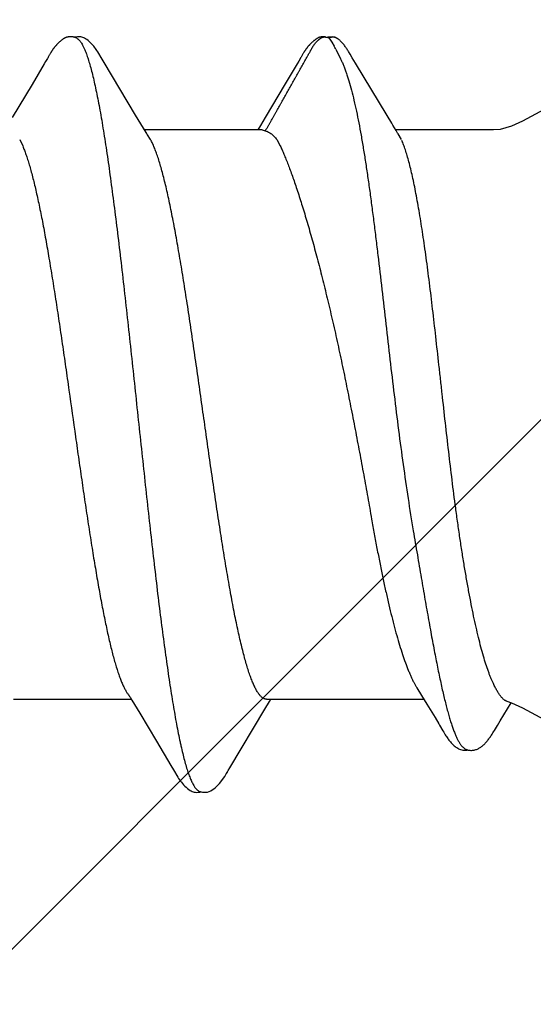
# Model space of a CAD drawing. Units: inches. Extents: x 86.7 to 97.6, y 42.6 to 52.4.
# Drawn here: x 96.7 to 96.9, y 49.1 to 49.4 of the extents above; entities that cross this region are included whole.
import ezdxf

# ---------------------------------------------------------------- set-up
doc = ezdxf.new("R2010")
doc.units = ezdxf.units.IN
doc.header["$MEASUREMENT"] = 0
doc.layers.add('DIMENSION', color=9, linetype='Continuous', lineweight=0)
doc.layers.add('SCREW', color=9, linetype='Continuous', lineweight=0)
doc.layers.add('Fastener', color=9, linetype='Continuous')

# ---------------------------------------------------------------- blocks, each defined once
blk = doc.blocks.new('#12-14 x 2.00 HWH Steel Fastener')
at = {"layer": 'Fastener', "linetype": 'Continuous'}
for p, q in [((1.65521, 0.10642), (1.65564, 0.10632)), ((1.65564, 0.10632), (1.65587, 0.10623)), ((1.65587, 0.10623), (1.6565, 0.10642)), ((1.65587, 0.10623), (1.65633, 0.1056)), ((1.65633, 0.1056), (1.65674, 0.10496)), ((1.65674, 0.10496), (1.65735, 0.1039)), ((1.65784, 0.10299), (1.65918, 0.10034)), ((1.57656, 0.10059), (1.57645, 0.10041)), ((1.57662, 0.10071), (1.57656, 0.10059)), ((1.57666, 0.10076), (1.57662, 0.10071)), ((1.57712, 0.10158), (1.57702, 0.1014)), ((1.57722, 0.10175), (1.57712, 0.10158)), ((1.59246, 0.09926), (1.59186, 0.10024)), ((1.64779, 0.1003), (1.64737, 0.09962)), ((1.64792, 0.10053), (1.64779, 0.1003)), ((1.648, 0.10066), (1.64792, 0.10053)), ((1.64806, 0.10077), (1.648, 0.10066)), ((1.64837, 0.10132), (1.64806, 0.10077)), ((1.64848, 0.10151), (1.64837, 0.10132)), ((1.64858, 0.10168), (1.64848, 0.10151)), ((1.64868, 0.10184), (1.64858, 0.10168)), ((1.6619, 0.10159), (1.66146, 0.10232)), ((1.57552, 0.09885), (1.57211, 0.0931)), ((1.57594, 0.09956), (1.57552, 0.09885)), ((1.60131, 0.08445), (1.59246, 0.09926)), ((1.64696, 0.09893), (1.64357, 0.0932)), ((1.64737, 0.09962), (1.64696, 0.09893)), ((1.67231, 0.08435), (1.66341, 0.09907)), ((1.57211, 0.0931), (1.56651, 0.08373)), ((1.64357, 0.0932), (1.63793, 0.08376)), ((1.60356, 0.08074), (1.60131, 0.08445)), ((1.63793, 0.08376), (1.63657, 0.08152)), ((1.67366, 0.08213), (1.67231, 0.08435)), ((1.60429, 0.07952), (1.60356, 0.08074)), ((1.63657, 0.08152), (1.6358, 0.08025)), ((1.67398, 0.08162), (1.67366, 0.08213)), ((1.67486, 0.08012), (1.67398, 0.08162)), ((1.63704, 0.08025), (1.60385, 0.08025)), ((1.60559, 0.07752), (1.6047, 0.0789)), ((1.63704, 0.08025), (1.6379, 0.08002)), ((1.70233, 0.08025), (1.67479, 0.08025)), ((1.67636, 0.07752), (1.67546, 0.07915)), ((1.56862, 0.07752), (1.56948, 0.07572)), ((1.64117, 0.07752), (1.64217, 0.07578)), ((1.68073, -0.07703), (1.68206, -0.07917)), ((1.56691, -0.08025), (1.6001, -0.08025)), ((1.59978, -0.07971), (1.60027, -0.08052)), ((1.63831, -0.08025), (1.68272, -0.08025)), ((1.63914, -0.08094), (1.63955, -0.08025)), ((1.68206, -0.07917), (1.68358, -0.08166)), ((1.60027, -0.08052), (1.60249, -0.08419)), ((1.62793, -0.09963), (1.63785, -0.08306)), ((1.63785, -0.08306), (1.63914, -0.08094)), ((1.68358, -0.08166), (1.68494, -0.0839)), ((1.60249, -0.08419), (1.6072, -0.09208)), ((1.68494, -0.0839), (1.68585, -0.08541)), ((1.68712, -0.08753), (1.68809, -0.0892)), ((1.70262, -0.08906), (1.70346, -0.08766)), ((1.6072, -0.09208), (1.61129, -0.09898)), ((1.61129, -0.09898), (1.61202, -0.10018)), ((1.62751, -0.10032), (1.62793, -0.09963)), ((1.62671, -0.10169), (1.62682, -0.10151)), ((1.62682, -0.10151), (1.62694, -0.1013)), ((1.62694, -0.1013), (1.62724, -0.10078)), ((1.62724, -0.10078), (1.62729, -0.10068)), ((1.62729, -0.10068), (1.62738, -0.10054)), ((1.62738, -0.10054), (1.62751, -0.10032)), ((1.61923, -0.10616), (1.62026, -0.10646))]:
    blk.add_line(p, q, dxfattribs=at)
for points in [[(1.58261, 0.10651), (1.58252, 0.1065), (1.58243, 0.10649), (1.58234, 0.10648), (1.58226, 0.10646), (1.58218, 0.10645), (1.58209, 0.10643), (1.58201, 0.10641), (1.58193, 0.10638), (1.58185, 0.10636), (1.58178, 0.10633), (1.5817, 0.1063), (1.58162, 0.10627), (1.58154, 0.10624), (1.58147, 0.1062), (1.58139, 0.10617), (1.58131, 0.10613), (1.58123, 0.10609), (1.58116, 0.10604), (1.58108, 0.106), (1.581, 0.10595), (1.58092, 0.1059), (1.58084, 0.10584), (1.58075, 0.10578), (1.58066, 0.10572), (1.58057, 0.10565), (1.58046, 0.10557), (1.58035, 0.10548), (1.58023, 0.10539), (1.58012, 0.10529), (1.58001, 0.1052), (1.5799, 0.1051), (1.57979, 0.10501), (1.57969, 0.10491), (1.57959, 0.10482), (1.57949, 0.10472), (1.5794, 0.10463), (1.57931, 0.10454), (1.57922, 0.10444), (1.57913, 0.10435), (1.57905, 0.10426), (1.57897, 0.10418), (1.57889, 0.10409), (1.57881, 0.104), (1.57874, 0.10391), (1.57867, 0.10383), (1.5786, 0.10374), (1.57853, 0.10366), (1.57846, 0.10357), (1.57839, 0.10349), (1.57833, 0.1034), (1.57826, 0.10332), (1.5782, 0.10324), (1.57814, 0.10316), (1.57808, 0.10307), (1.57802, 0.10299), (1.57797, 0.10291), (1.57791, 0.10283), (1.57786, 0.10275), (1.5778, 0.10267), (1.57775, 0.1026), (1.5777, 0.10252), (1.57765, 0.10244), (1.5776, 0.10237), (1.57755, 0.10229), (1.57751, 0.10222), (1.57746, 0.10214), (1.57741, 0.10207), (1.57737, 0.10199), (1.57732, 0.10191), (1.57722, 0.10175)], [(1.58463, 0.10617), (1.58455, 0.10621), (1.58446, 0.10624), (1.58437, 0.10627), (1.58427, 0.10631), (1.58416, 0.10634), (1.58405, 0.10637), (1.58392, 0.1064), (1.5838, 0.10643), (1.58367, 0.10646), (1.58354, 0.10648), (1.58341, 0.10649), (1.58328, 0.10651), (1.58316, 0.10652), (1.58304, 0.10652), (1.58292, 0.10652), (1.58281, 0.10652), (1.58271, 0.10652), (1.58261, 0.10651)], [(1.5867, 0.10621), (1.58644, 0.10632), (1.58618, 0.10641), (1.5859, 0.10647), (1.58562, 0.10651), (1.58529, 0.10653), (1.5849, 0.10651), (1.58447, 0.10645), (1.58409, 0.10636)], [(1.59189, 0.10019), (1.59068, 0.10225), (1.59043, 0.10263), (1.59022, 0.10293), (1.59, 0.10323), (1.58976, 0.10354), (1.58951, 0.10385), (1.58924, 0.10416), (1.58895, 0.10447), (1.58863, 0.10479), (1.58829, 0.10511), (1.58791, 0.10542), (1.58754, 0.10571), (1.58723, 0.10592), (1.58696, 0.10608), (1.5867, 0.10621)], [(1.65397, 0.10651), (1.65387, 0.1065), (1.65378, 0.10649), (1.65369, 0.10647), (1.6536, 0.10645), (1.65351, 0.10643), (1.65343, 0.10641), (1.65334, 0.10639), (1.65326, 0.10636), (1.65317, 0.10633), (1.65309, 0.1063), (1.65301, 0.10627), (1.65293, 0.10623), (1.65285, 0.10619), (1.65277, 0.10615), (1.65269, 0.10611), (1.6526, 0.10607), (1.65252, 0.10602), (1.65244, 0.10597), (1.65236, 0.10592), (1.65228, 0.10587), (1.65219, 0.10581), (1.6521, 0.10575), (1.652, 0.10568), (1.6519, 0.1056), (1.65179, 0.10551), (1.65167, 0.10542), (1.65155, 0.10532), (1.65144, 0.10522), (1.65133, 0.10512), (1.65122, 0.10503), (1.65111, 0.10493), (1.65101, 0.10483), (1.65091, 0.10474), (1.65081, 0.10464), (1.65072, 0.10455), (1.65063, 0.10446), (1.65054, 0.10437), (1.65046, 0.10428), (1.65038, 0.10419), (1.6503, 0.1041), (1.65022, 0.10401), (1.65015, 0.10392), (1.65007, 0.10384), (1.65, 0.10375), (1.64993, 0.10367), (1.64987, 0.10358), (1.6498, 0.1035), (1.64973, 0.10341), (1.64967, 0.10333), (1.64961, 0.10325), (1.64955, 0.10316), (1.64949, 0.10308), (1.64943, 0.103), (1.64937, 0.10292), (1.64932, 0.10284), (1.64926, 0.10276), (1.64921, 0.10268), (1.64916, 0.10261), (1.64911, 0.10253), (1.64906, 0.10245), (1.64901, 0.10238), (1.64896, 0.1023), (1.64891, 0.10223), (1.64887, 0.10215), (1.64882, 0.10208), (1.64877, 0.102), (1.64868, 0.10184)], [(1.65498, 0.10647), (1.65483, 0.10649), (1.65469, 0.10651), (1.65456, 0.10652), (1.65443, 0.10652), (1.6543, 0.10652), (1.65418, 0.10652), (1.65407, 0.10652), (1.65397, 0.10651)], [(1.65764, 0.10639), (1.6569, 0.10652), (1.65547, 0.10636)], [(1.66146, 0.10232), (1.66131, 0.10256), (1.66117, 0.10278), (1.66104, 0.10299), (1.6609, 0.1032), (1.66076, 0.10341), (1.66062, 0.10361), (1.66047, 0.10381), (1.66033, 0.10401), (1.66018, 0.1042), (1.66003, 0.10439), (1.65986, 0.10458), (1.65969, 0.10478), (1.65948, 0.105)], [(1.57645, 0.10041), (1.57626, 0.10009), (1.57594, 0.09956)], [(1.57702, 0.1014), (1.57696, 0.1013), (1.57666, 0.10076)], [(1.66341, 0.09907), (1.6625, 0.1006), (1.6619, 0.10159)], [(1.71663, 0.08598), (1.71058, 0.08271), (1.70745, 0.08129), (1.70422, 0.0804), (1.70233, 0.08025)], [(1.6047, 0.0789), (1.60467, 0.07893), (1.60465, 0.07897), (1.60462, 0.079), (1.60459, 0.07904), (1.60456, 0.07909), (1.60453, 0.07914), (1.60449, 0.07921), (1.60444, 0.07929), (1.60437, 0.07939), (1.60429, 0.07952)], [(1.67546, 0.07915), (1.67544, 0.07918), (1.6754, 0.07925), (1.67531, 0.07938), (1.6751, 0.07972), (1.67486, 0.08012)], [(1.59926, -0.0789), (1.59927, -0.07891), (1.59929, -0.07895), (1.59932, -0.07898), (1.59935, -0.07902), (1.59938, -0.07907), (1.59942, -0.07912), (1.59946, -0.07919), (1.59951, -0.07927), (1.59958, -0.07937), (1.59966, -0.07951), (1.59978, -0.07971)], [(1.70346, -0.08766), (1.70429, -0.08632), (1.70738, -0.08127)], [(1.70613, -0.08085), (1.70745, -0.08129), (1.71058, -0.08271)], [(1.71058, -0.08271), (1.71663, -0.08598), (1.71976, -0.08741), (1.72299, -0.08832), (1.725, -0.0885)], [(1.68585, -0.08541), (1.6869, -0.08717), (1.68712, -0.08753)], [(1.68809, -0.0892), (1.68832, -0.08959), (1.68855, -0.08996), (1.68874, -0.09027), (1.68892, -0.09054), (1.68909, -0.0908), (1.68926, -0.09105), (1.68943, -0.0913), (1.68961, -0.09155), (1.6898, -0.09181), (1.69, -0.09206), (1.69021, -0.09231), (1.69042, -0.09254), (1.69063, -0.09277), (1.69084, -0.09299), (1.69106, -0.09319), (1.69128, -0.09339), (1.69151, -0.09357), (1.69175, -0.09375), (1.692, -0.09391), (1.69225, -0.09406)], [(1.69665, -0.09463), (1.6969, -0.09459), (1.69713, -0.09453), (1.69736, -0.09447), (1.69759, -0.09439), (1.6978, -0.0943), (1.69801, -0.09421), (1.69822, -0.0941), (1.69841, -0.09399), (1.69861, -0.09387), (1.6988, -0.09374), (1.69898, -0.0936), (1.69917, -0.09346), (1.69935, -0.09331), (1.69952, -0.09316), (1.69969, -0.09299), (1.69987, -0.09283), (1.70004, -0.09265), (1.7002, -0.09247), (1.70037, -0.09228), (1.70054, -0.09209), (1.7007, -0.09189), (1.70086, -0.09168), (1.70102, -0.09147), (1.70118, -0.09126), (1.70134, -0.09104), (1.70149, -0.09082), (1.70165, -0.0906), (1.7018, -0.09036), (1.70197, -0.0901), (1.70218, -0.08978), (1.70239, -0.08943), (1.70262, -0.08906)], [(1.69225, -0.09406), (1.69252, -0.0942), (1.69279, -0.09432), (1.69308, -0.09443), (1.69338, -0.09451), (1.69369, -0.09458), (1.694, -0.09462), (1.6943, -0.09464), (1.69461, -0.09464), (1.6949, -0.09461), (1.69517, -0.09456)], [(1.69447, -0.09432), (1.69459, -0.09437), (1.6948, -0.09445), (1.69501, -0.09452), (1.69523, -0.09458), (1.69546, -0.09462), (1.69569, -0.09465), (1.69593, -0.09467), (1.69617, -0.09467), (1.69641, -0.09466), (1.69665, -0.09463)], [(1.612, -0.10015), (1.61323, -0.10225), (1.61349, -0.10265), (1.61372, -0.10299), (1.61398, -0.10334), (1.61425, -0.10369), (1.61454, -0.10403), (1.61485, -0.10437), (1.6152, -0.10473), (1.61558, -0.10508), (1.616, -0.10544), (1.61639, -0.10574), (1.61672, -0.10596), (1.61702, -0.10613)], [(1.62026, -0.10646), (1.62159, -0.10648), (1.6226, -0.10612), (1.62384, -0.10523), (1.62506, -0.10402), (1.62598, -0.10284), (1.62643, -0.10216)], [(1.6264, -0.10221), (1.62646, -0.10212), (1.62651, -0.10204), (1.62656, -0.10195), (1.62661, -0.10187), (1.62671, -0.10169)], [(1.61702, -0.10613), (1.61731, -0.10627), (1.6176, -0.10637), (1.6179, -0.10645), (1.61822, -0.1065), (1.61858, -0.10652), (1.61901, -0.1065), (1.61949, -0.10643), (1.61984, -0.10634)]]:
    blk.add_lwpolyline(points, dxfattribs=at)
for centre, radius, start, end in [((1.61406, 0.07996), 0.04947, 27.7402, 28.9464), ((1.5916, 0.06987), 0.01594, 27.6458, 28.6769)]:
    blk.add_arc(centre, radius, start, end, dxfattribs=at)
for points, knots in [([(1.58463, 0.10617), (1.58476, 0.10611), (1.58494, 0.106), (1.58517, 0.10582), (1.58534, 0.10565), (1.58552, 0.10545), (1.5857, 0.10523), (1.58587, 0.10499), (1.58611, 0.10462), (1.58641, 0.10409), (1.58676, 0.10338), (1.58711, 0.10257), (1.58733, 0.102), (1.58744, 0.1017)], [0, 0, 0, 0, 0.076429, 0.118672, 0.163997, 0.212644, 0.2648, 0.320611, 0.380192, 0.510985, 0.657712, 0.820666, 1, 1, 1, 1]), ([(1.65003, 0.10136), (1.65011, 0.1015), (1.65027, 0.10178), (1.65047, 0.10212), (1.65063, 0.10241), (1.65074, 0.10262), (1.65086, 0.10283), (1.65101, 0.10311), (1.65116, 0.1034), (1.65132, 0.10367), (1.65149, 0.10395), (1.65167, 0.10421), (1.65186, 0.10447), (1.65206, 0.10473), (1.65232, 0.10503), (1.65261, 0.10532), (1.65284, 0.10553), (1.65299, 0.10567), (1.65311, 0.10577), (1.65324, 0.10587), (1.6534, 0.106), (1.65359, 0.10613), (1.6538, 0.10625), (1.65403, 0.10635), (1.65426, 0.10642), (1.65449, 0.10646), (1.65473, 0.10647), (1.65497, 0.10645), (1.65513, 0.10643), (1.65521, 0.10642)], [0, 0, 0, 0, 0.062639, 0.125262, 0.156564, 0.187862, 0.219158, 0.25045, 0.313022, 0.344314, 0.375612, 0.438182, 0.469457, 0.500728, 0.563224, 0.625614, 0.656798, 0.688014, 0.703645, 0.719293, 0.750585, 0.781781, 0.812912, 0.844143, 0.875411, 0.906588, 0.937643, 0.968761, 1, 1, 1, 1]), ([(1.6565, 0.10642), (1.6566, 0.10644), (1.65679, 0.10647), (1.65703, 0.10648), (1.65722, 0.10647), (1.65741, 0.10645), (1.65755, 0.10642), (1.65764, 0.10639)], [0, 0, 0, 0, 0.250542, 0.499902, 0.624473, 0.749378, 1, 1, 1, 1]), ([(1.65764, 0.10639), (1.65773, 0.10636), (1.65787, 0.10631), (1.65804, 0.10622), (1.65821, 0.10612), (1.65841, 0.10598), (1.65864, 0.1058), (1.65886, 0.10561), (1.65908, 0.10542), (1.65929, 0.10521), (1.65942, 0.10507), (1.65949, 0.105)], [0, 0, 0, 0, 0.125192, 0.187609, 0.249958, 0.374904, 0.500203, 0.625296, 0.750169, 0.875011, 1, 1, 1, 1]), ([(1.58744, 0.1017), (1.58762, 0.10122), (1.58796, 0.10021), (1.58845, 0.09858), (1.58894, 0.09677), (1.58943, 0.09478), (1.58992, 0.09261), (1.59042, 0.09026), (1.59091, 0.08774), (1.5914, 0.08505), (1.5919, 0.0822), (1.59239, 0.07919), (1.59288, 0.07603), (1.59338, 0.07273), (1.59387, 0.06929), (1.59454, 0.06444), (1.59538, 0.05807), (1.59637, 0.05008), (1.59737, 0.04165), (1.59837, 0.03286), (1.59937, 0.02382), (1.60037, 0.01462), (1.60136, 0.00538), (1.60235, -0.00386), (1.60334, -0.01306), (1.60432, -0.02217), (1.60531, -0.03114), (1.60631, -0.03991), (1.6073, -0.04837), (1.60829, -0.05643), (1.60912, -0.06288), (1.60979, -0.06779), (1.61029, -0.07129), (1.61078, -0.07465), (1.61128, -0.07787), (1.61177, -0.08094), (1.61226, -0.08387), (1.61276, -0.08663), (1.61325, -0.08923), (1.61367, -0.09129), (1.61401, -0.09285), (1.61433, -0.09429), (1.61473, -0.09599), (1.61523, -0.09788), (1.61565, -0.09935), (1.61599, -0.10042), (1.61624, -0.10115), (1.61648, -0.10184), (1.61673, -0.10248), (1.61698, -0.10307), (1.61723, -0.10362), (1.61748, -0.10411), (1.61773, -0.10455), (1.61797, -0.10495), (1.61822, -0.10529), (1.61847, -0.10559), (1.61879, -0.1059), (1.61905, -0.10608), (1.61923, -0.10616)], [0, 0, 0, 0, 0.007187, 0.015227, 0.024116, 0.033844, 0.044401, 0.055774, 0.067947, 0.080903, 0.094617, 0.109065, 0.124219, 0.140052, 0.156533, 0.173632, 0.209598, 0.247847, 0.288186, 0.330252, 0.37355, 0.417514, 0.461694, 0.505763, 0.549602, 0.593085, 0.636013, 0.677978, 0.718467, 0.757073, 0.793493, 0.810835, 0.827574, 0.843683, 0.859132, 0.873891, 0.887933, 0.901236, 0.913775, 0.925528, 0.931104, 0.936476, 0.9466, 0.955882, 0.964312, 0.968206, 0.971886, 0.975351, 0.978602, 0.98164, 0.984465, 0.987081, 0.989488, 0.991693, 0.993701, 0.995521, 0.997166, 1, 1, 1, 1]), ([(1.6379, 0.08002), (1.63805, 0.08023), (1.63827, 0.08054), (1.63854, 0.08098), (1.63873, 0.08131), (1.63892, 0.08165), (1.63911, 0.08198), (1.6393, 0.08232), (1.63954, 0.08276), (1.63979, 0.08321), (1.64004, 0.08365), (1.64029, 0.0841), (1.64061, 0.08465), (1.641, 0.08532), (1.64138, 0.08599), (1.64175, 0.08666), (1.64213, 0.08732), (1.64263, 0.08822), (1.64325, 0.08933), (1.644, 0.09067), (1.64475, 0.092), (1.64551, 0.09334), (1.64614, 0.09445), (1.64664, 0.09535), (1.64701, 0.09601), (1.64739, 0.09668), (1.6479, 0.09757), (1.6484, 0.09846), (1.64889, 0.09936), (1.64927, 0.10002), (1.64964, 0.10069), (1.6499, 0.10114), (1.65003, 0.10136)], [0, 0, 0, 0, 0.031273, 0.046923, 0.062579, 0.07823, 0.093864, 0.109479, 0.125083, 0.156283, 0.171894, 0.187521, 0.218812, 0.250124, 0.281421, 0.312681, 0.343913, 0.37513, 0.437562, 0.500028, 0.562535, 0.625058, 0.687563, 0.718814, 0.750072, 0.78134, 0.812614, 0.875095, 0.906273, 0.937439, 0.968684, 1, 1, 1, 1]), ([(1.65918, 0.10034), (1.65932, 0.10005), (1.6596, 0.09944), (1.66001, 0.09848), (1.6604, 0.09747), (1.66079, 0.09638), (1.66117, 0.09524), (1.66168, 0.09359), (1.6623, 0.09137), (1.66301, 0.08853), (1.66369, 0.08547), (1.66436, 0.08218), (1.665, 0.0787), (1.66563, 0.07501), (1.66625, 0.07115), (1.66685, 0.06711), (1.66744, 0.06292), (1.66802, 0.05859), (1.6686, 0.05413), (1.66916, 0.04956), (1.66992, 0.04327), (1.67086, 0.03523), (1.67199, 0.02543), (1.67313, 0.0155), (1.67431, 0.00556), (1.67554, -0.00432), (1.67683, -0.01404), (1.67821, -0.02353), (1.6792, -0.02976), (1.67972, -0.03282)], [0, 0, 0, 0, 0.007237, 0.014903, 0.022999, 0.031526, 0.040482, 0.049864, 0.069896, 0.091587, 0.114881, 0.139713, 0.166022, 0.193736, 0.222767, 0.253017, 0.284387, 0.316783, 0.350126, 0.384333, 0.419287, 0.490948, 0.564248, 0.63853, 0.713002, 0.786915, 0.85979, 0.931002, 1, 1, 1, 1]), ([(1.6379, 0.08002), (1.63807, 0.07997), (1.63839, 0.07987), (1.63884, 0.07966), (1.63928, 0.07941), (1.6397, 0.07912), (1.64009, 0.07878), (1.64061, 0.07827), (1.64096, 0.07783), (1.64117, 0.07752)], [0, 0, 0, 0, 0.121198, 0.240009, 0.358652, 0.478924, 0.602157, 0.729524, 1, 1, 1, 1]), ([(1.56948, 0.07572), (1.56964, 0.07534), (1.56996, 0.07454), (1.57042, 0.07328), (1.57088, 0.07189), (1.57134, 0.07038), (1.5718, 0.06876), (1.57227, 0.06702), (1.57273, 0.06517), (1.57319, 0.06321), (1.57365, 0.06115), (1.57428, 0.0582), (1.57507, 0.05427), (1.57599, 0.04928), (1.57691, 0.04396), (1.57784, 0.03834), (1.57877, 0.03242), (1.57971, 0.02625), (1.58065, 0.01989), (1.58159, 0.01339), (1.58284, 0.00466), (1.58407, -0.00407), (1.5853, -0.01274), (1.58623, -0.01914), (1.58716, -0.02544), (1.58809, -0.03159), (1.58902, -0.03754), (1.58995, -0.04321), (1.59087, -0.04858), (1.59166, -0.05284), (1.59228, -0.05608), (1.59275, -0.05838), (1.59321, -0.06058), (1.59367, -0.06268), (1.59414, -0.06467), (1.5946, -0.06655), (1.59506, -0.06832), (1.59553, -0.06998), (1.59599, -0.07152), (1.59645, -0.07295), (1.59692, -0.07426), (1.59738, -0.07544), (1.59784, -0.07649), (1.59824, -0.07728), (1.59855, -0.07785), (1.59879, -0.07823), (1.59902, -0.07858), (1.59918, -0.0788), (1.59926, -0.0789)], [0, 0, 0, 0, 0.007793, 0.01632, 0.025576, 0.035559, 0.046258, 0.057658, 0.069739, 0.082483, 0.095875, 0.109906, 0.139835, 0.172063, 0.206273, 0.24237, 0.280396, 0.32007, 0.360956, 0.402646, 0.444739, 0.528633, 0.570088, 0.611115, 0.651547, 0.691087, 0.729326, 0.765874, 0.800397, 0.832808, 0.848222, 0.863076, 0.877327, 0.890937, 0.903879, 0.916147, 0.927741, 0.938658, 0.948886, 0.9584, 0.967178, 0.975205, 0.982482, 0.989025, 0.992028, 0.994856, 0.997512, 1, 1, 1, 1]), ([(1.63831, -0.08025), (1.63823, -0.08025), (1.63805, -0.08024), (1.6378, -0.08017), (1.63754, -0.08007), (1.63729, -0.07993), (1.63703, -0.07975), (1.63677, -0.07952), (1.63652, -0.07926), (1.63627, -0.07896), (1.63601, -0.07862), (1.63576, -0.07824), (1.6355, -0.07782), (1.63525, -0.07736), (1.63499, -0.07686), (1.63465, -0.07613), (1.63421, -0.07511), (1.63371, -0.07377), (1.6332, -0.07229), (1.63269, -0.07066), (1.63218, -0.06889), (1.63168, -0.06698), (1.63117, -0.06493), (1.63066, -0.06276), (1.63015, -0.06046), (1.62964, -0.05803), (1.62895, -0.05458), (1.62828, -0.05098), (1.62761, -0.04724), (1.62693, -0.04325), (1.62625, -0.03914), (1.62558, -0.03492), (1.62489, -0.03053), (1.62404, -0.02488), (1.62303, -0.01798), (1.62201, -0.01092), (1.621, -0.00378), (1.61998, 0.00339), (1.61897, 0.01053), (1.61795, 0.01759), (1.61694, 0.02451), (1.61593, 0.03123), (1.61491, 0.0377), (1.6139, 0.04387), (1.61304, 0.0488), (1.61235, 0.05255), (1.61184, 0.05521), (1.61134, 0.05776), (1.61083, 0.0602), (1.61032, 0.06251), (1.60981, 0.0647), (1.6093, 0.06676), (1.6088, 0.06868), (1.60829, 0.07047), (1.60778, 0.07212), (1.60727, 0.07362), (1.60677, 0.07497), (1.60626, 0.07618), (1.6059, 0.07692), (1.60572, 0.07726)], [0, 0, 0, 0, 0.001575, 0.003189, 0.004877, 0.006672, 0.008599, 0.010679, 0.012927, 0.015356, 0.017977, 0.020795, 0.023817, 0.027048, 0.030491, 0.034147, 0.042105, 0.050925, 0.060604, 0.071133, 0.082501, 0.094694, 0.10769, 0.121468, 0.136004, 0.151272, 0.167243, 0.201178, 0.219078, 0.237554, 0.276091, 0.296078, 0.316493, 0.358445, 0.40162, 0.445678, 0.490271, 0.535049, 0.57966, 0.623756, 0.666988, 0.709017, 0.749516, 0.788166, 0.824667, 0.842024, 0.858741, 0.874789, 0.890136, 0.904754, 0.918617, 0.931701, 0.943981, 0.95544, 0.966063, 0.975838, 0.984755, 0.992809, 1, 1, 1, 1]), ([(1.64217, 0.07578), (1.64235, 0.0754), (1.6427, 0.07461), (1.64324, 0.07336), (1.6438, 0.07199), (1.64438, 0.07051), (1.64498, 0.06891), (1.6456, 0.06721), (1.64623, 0.06539), (1.64665, 0.06415), (1.64687, 0.06351)], [0, 0, 0, 0, 0.094483, 0.198067, 0.31057, 0.431809, 0.5616, 0.699751, 0.845991, 1, 1, 1, 1]), ([(1.69169, -0.02631), (1.69134, -0.0237), (1.69066, -0.01841), (1.6897, -0.0104), (1.68877, -0.00228), (1.68802, 0.00452), (1.68742, 0.00995), (1.68682, 0.01531), (1.68609, 0.0219), (1.6852, 0.02961), (1.68445, 0.03586), (1.68383, 0.04069), (1.68337, 0.04415), (1.6829, 0.0475), (1.68229, 0.05172), (1.68165, 0.05575), (1.68098, 0.05959), (1.6805, 0.06224), (1.68, 0.06474), (1.67951, 0.06706), (1.67901, 0.06921), (1.67852, 0.07118), (1.67802, 0.07297), (1.67759, 0.07434), (1.67725, 0.07534), (1.677, 0.07602), (1.67675, 0.07665), (1.67658, 0.07705), (1.67649, 0.07724)], [0, 0, 0, 0, 0.075398, 0.15263, 0.230866, 0.309331, 0.348397, 0.387219, 0.463726, 0.53807, 0.609495, 0.643885, 0.677275, 0.709579, 0.740722, 0.799216, 0.826427, 0.85219, 0.876443, 0.89913, 0.920198, 0.939604, 0.957314, 0.973296, 0.980632, 0.987529, 0.993985, 1, 1, 1, 1]), ([(1.64687, 0.06351), (1.64733, 0.06213), (1.64801, 0.06001), (1.64891, 0.05711), (1.6496, 0.0548), (1.6503, 0.0524), (1.651, 0.04992), (1.65171, 0.04736), (1.65267, 0.0438), (1.65387, 0.03918), (1.65528, 0.03345), (1.65669, 0.02751), (1.65808, 0.02138), (1.65944, 0.0151), (1.66076, 0.00873), (1.66205, 0.00228), (1.66331, -0.00418), (1.66453, -0.01062), (1.66572, -0.017), (1.66686, -0.02327), (1.6676, -0.02742), (1.66796, -0.02947)], [0, 0, 0, 0, 0.045719, 0.070072, 0.095361, 0.121545, 0.148584, 0.17644, 0.205072, 0.264487, 0.326475, 0.39066, 0.456655, 0.52406, 0.592469, 0.661459, 0.730602, 0.799461, 0.867606, 0.934612, 1, 1, 1, 1]), ([(1.70233, -0.07587), (1.70221, -0.07561), (1.70197, -0.07508), (1.70162, -0.07425), (1.70126, -0.07337), (1.70078, -0.07207), (1.70018, -0.07031), (1.69949, -0.06802), (1.69879, -0.06551), (1.69811, -0.06279), (1.69742, -0.05988), (1.69674, -0.05677), (1.69607, -0.05348), (1.69541, -0.05002), (1.69476, -0.0464), (1.69411, -0.04263), (1.69348, -0.03872), (1.69287, -0.03468), (1.69227, -0.03053), (1.69188, -0.02773), (1.69169, -0.02631)], [0, 0, 0, 0, 0.016647, 0.034373, 0.053176, 0.073051, 0.11599, 0.163115, 0.214326, 0.2695, 0.32849, 0.391137, 0.457262, 0.526677, 0.599173, 0.674533, 0.752535, 0.832957, 0.915547, 1, 1, 1, 1]), ([(1.66796, -0.02947), (1.6682, -0.03087), (1.6687, -0.03364), (1.66946, -0.03773), (1.67024, -0.04169), (1.67102, -0.04552), (1.67181, -0.04921), (1.6726, -0.05273), (1.6734, -0.05608), (1.67421, -0.05924), (1.67502, -0.06222), (1.67583, -0.06499), (1.67665, -0.06756), (1.67746, -0.06991), (1.67815, -0.07172), (1.67871, -0.07305), (1.67911, -0.07396), (1.67952, -0.07482), (1.67992, -0.07561), (1.68032, -0.07635), (1.68059, -0.07681), (1.68073, -0.07703)], [0, 0, 0, 0, 0.086389, 0.170663, 0.252504, 0.331643, 0.407863, 0.480953, 0.550698, 0.616887, 0.679326, 0.737855, 0.792322, 0.842597, 0.888565, 0.909907, 0.930143, 0.94927, 0.967287, 0.984195, 1, 1, 1, 1]), ([(1.67972, -0.03282), (1.6801, -0.03507), (1.68085, -0.03946), (1.68195, -0.0459), (1.683, -0.05201), (1.68386, -0.0569), (1.68453, -0.06063), (1.68502, -0.06328), (1.6855, -0.06584), (1.68612, -0.06904), (1.68673, -0.07211), (1.68735, -0.07503), (1.6878, -0.07706), (1.68824, -0.07898), (1.68867, -0.08079), (1.6891, -0.08248), (1.68953, -0.08407), (1.68995, -0.08554), (1.69036, -0.0869), (1.69078, -0.08814), (1.69119, -0.08927), (1.6916, -0.09029), (1.69201, -0.0912), (1.69241, -0.09199), (1.69276, -0.09258), (1.69304, -0.09299), (1.69324, -0.09326), (1.69345, -0.09351), (1.69365, -0.09372), (1.69385, -0.09391), (1.69412, -0.09412), (1.69433, -0.09425), (1.69447, -0.09432)], [0, 0, 0, 0, 0.107097, 0.20959, 0.307032, 0.39901, 0.442835, 0.485158, 0.525933, 0.565123, 0.638643, 0.67292, 0.705509, 0.73639, 0.765553, 0.792997, 0.818716, 0.842711, 0.864982, 0.885542, 0.90441, 0.921611, 0.937174, 0.951139, 0.963563, 0.969222, 0.974529, 0.979497, 0.984145, 0.988493, 0.992565, 1, 1, 1, 1]), ([(1.70613, -0.08085), (1.70597, -0.0808), (1.70575, -0.08069), (1.70546, -0.08051), (1.70523, -0.08033), (1.70501, -0.08012), (1.70478, -0.07988), (1.70454, -0.07961), (1.70431, -0.07931), (1.70407, -0.07898), (1.70374, -0.07849), (1.70332, -0.07779), (1.70282, -0.07687), (1.7025, -0.07621), (1.70233, -0.07587)], [0, 0, 0, 0, 0.07489, 0.116386, 0.161068, 0.209219, 0.261047, 0.316704, 0.376304, 0.439925, 0.507625, 0.65536, 0.819542, 1, 1, 1, 1])]:
    blk.add_open_spline(points, degree=3, knots=knots, dxfattribs=at)

msp = doc.modelspace()

# ---------------------------------------------------------------- hatches: boundary and pattern name
at = {"layer": 'DIMENSION'}
h = msp.add_hatch(dxfattribs=at)
h.set_pattern_fill('ANSI36', color=256, scale=2.5)
h.set_pattern_definition([(45, (3.8639, 0), (0.16572815, 0.6076699), [0.78125, -0.15625, 0, -0.15625])])
h.paths.add_polyline_path([(95.51329, 52.26087), (97.4344, 52.26087), (97.4344, 44.11633), (95.51329, 44.11633)])

# ---------------------------------------------------------------- block references
at = {"layer": 'SCREW'}
msp.add_blockref('#12-14 x 2.00 HWH Steel Fastener', (95.13829, 49.23931), dxfattribs=at)

doc.saveas('drawing.dxf')
